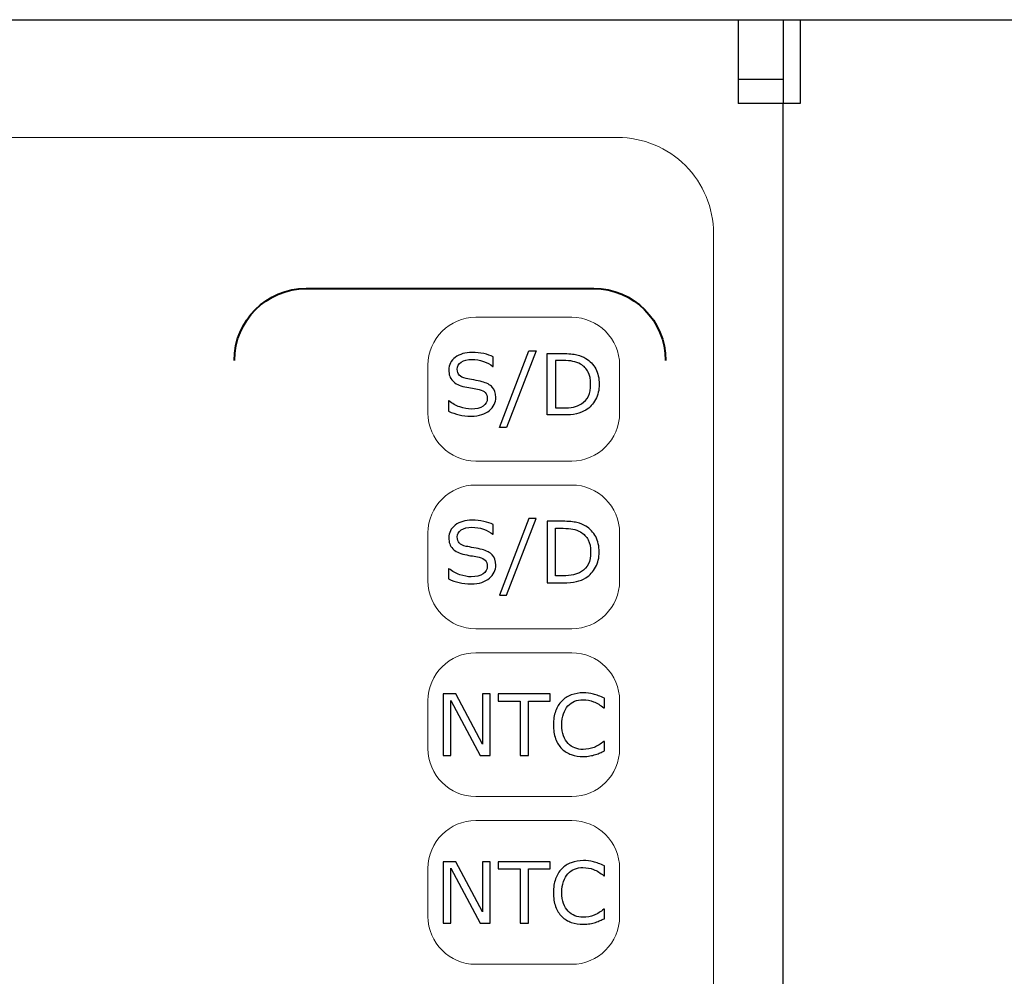
# Model space of a CAD drawing. Units: millimetres. Extents: x 0 to 190, y -1 to 39.
# Drawn here: x 146 to 166, y 19 to 39 of the extents above; entities that cross this region are included whole.
import ezdxf

# ---------------------------------------------------------------- set-up
doc = ezdxf.new("R2010")
doc.units = ezdxf.units.MM
doc.layers.add('Warstwa 1', color=7, linetype='Continuous')

# ---------------------------------------------------------------- blocks, each defined once
blk = doc.blocks.new('Px789_Driver LED C C 1x2.3A')
at = {"layer": 'Warstwa 1', "lineweight": 30}
for points in [[(23.5, 39.2499), (23.5, 39.2499), (166.4999, 39.2499), (166.4999, 39.2499)], [(160.4999, 39.2499), (160.4999, 39.2499), (160.4999, 37.4999), (160.4999, 37.4999)], [(160.4999, 39.2499), (160.4999, 39.2499), (160.4999, 39.2499), (160.4999, 39.2499)], [(161.4393, 39.2499), (161.4393, 39.2499), (161.4393, 37.4999), (161.4393, 37.4999)], [(161.4393, 39.2499), (161.4393, 39.2499), (161.4393, 39.2499), (161.4393, 39.2499)], [(161.7928, 39.2499), (161.7928, 39.2499), (161.7928, 37.4999), (161.7928, 37.4999)], [(161.7928, 39.2499), (161.7928, 39.2499), (161.7928, 39.2499), (161.7928, 39.2499)], [(161.4393, 37.9999), (161.4393, 37.9999), (160.4999, 37.9999), (160.4999, 37.9999)], [(161.4393, 37.9999), (161.4393, 37.9999), (161.4393, 37.9999), (161.4393, 37.9999)], [(161.7928, 37.4999), (161.7928, 37.4999), (160.4999, 37.4999), (160.4999, 37.4999)], [(161.4393, 1), (161.4393, 1), (161.4393, 37.4999), (161.4393, 37.4999)], [(161.7928, 37.4999), (161.7928, 37.4999), (161.7928, 37.4999), (161.7928, 37.4999)]]:
    blk.add_open_spline(points, degree=3, dxfattribs=at)
at = {"layer": 'Warstwa 1', "lineweight": 20}
for points, knots in [([(31.9855, 1.7925), (31.9855, 1.7925), (157.9855, 1.7925), (157.9855, 1.7925), (157.9855, 1.7925), (158.5162, 1.7929), (159.0251, 2.0041), (159.4002, 2.3796), (159.4002, 2.3796), (159.7753, 2.7551), (159.9858, 3.2618), (159.9855, 3.7925), (159.9855, 3.7925), (159.9855, 3.7925), (159.9855, 34.7924), (159.9855, 34.7924), (159.9855, 34.7924), (159.9851, 35.3232), (159.7739, 35.8321), (159.3984, 36.2072), (159.3984, 36.2072), (159.0229, 36.5823), (158.5162, 36.7928), (157.9855, 36.7924), (157.9855, 36.7924), (157.9855, 36.7924), (31.9855, 36.7924), (31.9855, 36.7924), (31.9855, 36.7924), (31.4548, 36.7921), (30.9459, 36.5809), (30.5708, 36.2054), (30.5708, 36.2054), (30.1957, 35.8299), (29.9852, 35.3232), (29.9855, 34.7924), (29.9855, 34.7924), (29.9855, 34.7924), (29.9855, 3.7925), (29.9855, 3.7925), (29.9855, 3.7925), (29.9859, 3.2618), (30.1971, 2.7529), (30.5726, 2.3778), (30.5726, 2.3778), (30.9481, 2.0027), (31.4548, 1.7922), (31.9855, 1.7925)], [0, 0, 0, 0, 0.0769231, 0.0769231, 0.0769231, 0.0769231, 0.1538462, 0.1538462, 0.1538462, 0.1538462, 0.2307692, 0.2307692, 0.2307692, 0.2307692, 0.3076923, 0.3076923, 0.3076923, 0.3076923, 0.3846154, 0.3846154, 0.3846154, 0.3846154, 0.4615385, 0.4615385, 0.4615385, 0.4615385, 0.5384615, 0.5384615, 0.5384615, 0.5384615, 0.6153846, 0.6153846, 0.6153846, 0.6153846, 0.6923077, 0.6923077, 0.6923077, 0.6923077, 0.7692308, 0.7692308, 0.7692308, 0.7692308, 0.8461538, 0.8461538, 0.8461538, 0.8461538, 1, 1, 1, 1]), ([(154.0256, 31.0422), (154.0256, 30.4915), (154.4747, 30.0419), (155.0256, 30.0419), (155.0256, 30.0419), (155.0256, 30.0419), (157.0256, 30.0419), (157.0256, 30.0419), (157.0256, 30.0419), (157.5765, 30.0419), (158.0258, 30.4915), (158.0258, 31.0422), (158.0258, 31.0422), (158.0258, 31.0422), (158.0258, 32.0422), (158.0258, 32.0422), (158.0258, 32.0422), (158.0258, 32.5929), (157.5766, 33.0421), (157.0257, 33.0421), (157.0257, 33.0421), (157.0257, 33.0421), (155.0257, 33.0421), (155.0257, 33.0421), (155.0257, 33.0421), (154.4748, 33.0421), (154.0258, 32.5936), (154.0258, 32.0429), (154.0258, 32.0429), (154.0258, 32.0429), (154.0256, 31.0422), (154.0256, 31.0422)], [0, 0, 0, 0, 0.1111111, 0.1111111, 0.1111111, 0.1111111, 0.2222222, 0.2222222, 0.2222222, 0.2222222, 0.3333333, 0.3333333, 0.3333333, 0.3333333, 0.4444444, 0.4444444, 0.4444444, 0.4444444, 0.5555556, 0.5555556, 0.5555556, 0.5555556, 0.6666667, 0.6666667, 0.6666667, 0.6666667, 0.7777778, 0.7777778, 0.7777778, 0.7777778, 1, 1, 1, 1]), ([(154.0256, 27.5422), (154.0256, 26.9915), (154.4747, 26.5419), (155.0256, 26.5419), (155.0256, 26.5419), (155.0256, 26.5419), (157.0256, 26.5419), (157.0256, 26.5419), (157.0256, 26.5419), (157.5765, 26.5419), (158.0258, 26.9915), (158.0258, 27.5422), (158.0258, 27.5422), (158.0258, 27.5422), (158.0258, 28.5422), (158.0258, 28.5422), (158.0258, 28.5422), (158.0258, 29.0929), (157.5766, 29.5421), (157.0257, 29.5421), (157.0257, 29.5421), (157.0257, 29.5421), (155.0257, 29.5421), (155.0257, 29.5421), (155.0257, 29.5421), (154.4748, 29.5421), (154.0258, 29.0936), (154.0258, 28.5429), (154.0258, 28.5429), (154.0258, 28.5429), (154.0256, 27.5422), (154.0256, 27.5422)], [0, 0, 0, 0, 0.1111111, 0.1111111, 0.1111111, 0.1111111, 0.2222222, 0.2222222, 0.2222222, 0.2222222, 0.3333333, 0.3333333, 0.3333333, 0.3333333, 0.4444444, 0.4444444, 0.4444444, 0.4444444, 0.5555556, 0.5555556, 0.5555556, 0.5555556, 0.6666667, 0.6666667, 0.6666667, 0.6666667, 0.7777778, 0.7777778, 0.7777778, 0.7777778, 1, 1, 1, 1]), ([(154.0256, 24.0422), (154.0256, 23.4915), (154.4747, 23.0419), (155.0256, 23.0419), (155.0256, 23.0419), (155.0256, 23.0419), (157.0256, 23.0419), (157.0256, 23.0419), (157.0256, 23.0419), (157.5765, 23.0419), (158.0258, 23.4915), (158.0258, 24.0422), (158.0258, 24.0422), (158.0258, 24.0422), (158.0258, 25.0422), (158.0258, 25.0422), (158.0258, 25.0422), (158.0258, 25.5929), (157.5766, 26.0421), (157.0257, 26.0421), (157.0257, 26.0421), (157.0257, 26.0421), (155.0257, 26.0421), (155.0257, 26.0421), (155.0257, 26.0421), (154.4748, 26.0421), (154.0258, 25.5936), (154.0258, 25.0429), (154.0258, 25.0429), (154.0258, 25.0429), (154.0256, 24.0422), (154.0256, 24.0422)], [0, 0, 0, 0, 0.1111111, 0.1111111, 0.1111111, 0.1111111, 0.2222222, 0.2222222, 0.2222222, 0.2222222, 0.3333333, 0.3333333, 0.3333333, 0.3333333, 0.4444444, 0.4444444, 0.4444444, 0.4444444, 0.5555556, 0.5555556, 0.5555556, 0.5555556, 0.6666667, 0.6666667, 0.6666667, 0.6666667, 0.7777778, 0.7777778, 0.7777778, 0.7777778, 1, 1, 1, 1]), ([(154.0256, 20.5422), (154.0256, 19.9915), (154.4747, 19.5419), (155.0256, 19.5419), (155.0256, 19.5419), (155.0256, 19.5419), (157.0256, 19.5419), (157.0256, 19.5419), (157.0256, 19.5419), (157.5765, 19.5419), (158.0258, 19.9915), (158.0258, 20.5422), (158.0258, 20.5422), (158.0258, 20.5422), (158.0258, 21.5422), (158.0258, 21.5422), (158.0258, 21.5422), (158.0258, 22.0929), (157.5766, 22.5421), (157.0257, 22.5421), (157.0257, 22.5421), (157.0257, 22.5421), (155.0257, 22.5421), (155.0257, 22.5421), (155.0257, 22.5421), (154.4748, 22.5421), (154.0258, 22.0936), (154.0258, 21.5429), (154.0258, 21.5429), (154.0258, 21.5429), (154.0256, 20.5422), (154.0256, 20.5422)], [0, 0, 0, 0, 0.1111111, 0.1111111, 0.1111111, 0.1111111, 0.2222222, 0.2222222, 0.2222222, 0.2222222, 0.3333333, 0.3333333, 0.3333333, 0.3333333, 0.4444444, 0.4444444, 0.4444444, 0.4444444, 0.5555556, 0.5555556, 0.5555556, 0.5555556, 0.6666667, 0.6666667, 0.6666667, 0.6666667, 0.7777778, 0.7777778, 0.7777778, 0.7777778, 1, 1, 1, 1])]:
    blk.add_open_spline(points, degree=3, knots=knots, dxfattribs=at)
at = {"layer": 'Warstwa 1', "lineweight": 40}
blk.add_open_spline([(149.9855, 32.1427), (149.9859, 32.9706), (150.6576, 33.6418), (151.4855, 33.6418), (151.4855, 33.6418), (151.4855, 33.6418), (157.4862, 33.6418), (157.4862, 33.6418), (157.4862, 33.6418), (158.3143, 33.6414), (158.9855, 32.9699), (158.9855, 32.1418)], degree=3, knots=[0, 0, 0, 0, 0.25, 0.25, 0.25, 0.25, 0.5, 0.5, 0.5, 0.5, 1, 1, 1, 1], dxfattribs=at)
at = {"layer": 'Warstwa 1'}
for points, knots in [([(155.4409, 31.3688), (155.4409, 31.3188), (155.4291, 31.2694), (155.4059, 31.2206), (155.4059, 31.2206), (155.3827, 31.1718), (155.3501, 31.1307), (155.3083, 31.0966), (155.3083, 31.0966), (155.2625, 31.0598), (155.2089, 31.0313), (155.1478, 31.0104), (155.1478, 31.0104), (155.0867, 30.9899), (155.0129, 30.9796), (154.9267, 30.9796), (154.9267, 30.9796), (154.8344, 30.9796), (154.7512, 30.9881), (154.6774, 31.0054), (154.6774, 31.0054), (154.6036, 31.0225), (154.5287, 31.0481), (154.4522, 31.0822), (154.4522, 31.0822), (154.4522, 31.0822), (154.4522, 31.2956), (154.4522, 31.2956), (154.4522, 31.2956), (154.4522, 31.2956), (154.4643, 31.2956), (154.4643, 31.2956), (154.4643, 31.2956), (154.5293, 31.2415), (154.6039, 31.2001), (154.6889, 31.1707), (154.6889, 31.1707), (154.7739, 31.1416), (154.8538, 31.1269), (154.9285, 31.1269), (154.9285, 31.1269), (155.034, 31.1269), (155.1163, 31.1466), (155.1751, 31.1862), (155.1751, 31.1862), (155.2339, 31.2259), (155.2633, 31.2786), (155.2633, 31.3447), (155.2633, 31.3447), (155.2633, 31.4014), (155.2495, 31.4435), (155.2216, 31.4705), (155.2216, 31.4705), (155.1937, 31.4976), (155.1513, 31.5184), (155.0946, 31.5334), (155.0946, 31.5334), (155.0514, 31.5449), (155.0049, 31.5543), (154.9547, 31.5617), (154.9547, 31.5617), (154.9044, 31.5693), (154.8512, 31.5787), (154.7947, 31.5902), (154.7947, 31.5902), (154.6812, 31.6143), (154.5969, 31.6554), (154.5422, 31.7137), (154.5422, 31.7137), (154.4872, 31.7722), (154.4599, 31.848), (154.4599, 31.9415), (154.4599, 31.9415), (154.4599, 32.0488), (154.5052, 32.137), (154.596, 32.2055), (154.596, 32.2055), (154.6865, 32.274), (154.8018, 32.3084), (154.9414, 32.3084), (154.9414, 32.3084), (155.0314, 32.3084), (155.114, 32.2999), (155.1893, 32.2825), (155.1893, 32.2825), (155.2645, 32.2655), (155.3312, 32.244), (155.3892, 32.2187), (155.3892, 32.2187), (155.3892, 32.2187), (155.3892, 32.0173), (155.3892, 32.0173), (155.3892, 32.0173), (155.3892, 32.0173), (155.3771, 32.0173), (155.3771, 32.0173), (155.3771, 32.0173), (155.3283, 32.0588), (155.2642, 32.0929), (155.1845, 32.1202), (155.1845, 32.1202), (155.1052, 32.1476), (155.0237, 32.1611), (154.9405, 32.1611), (154.9405, 32.1611), (154.8494, 32.1611), (154.7759, 32.1423), (154.7206, 32.1044), (154.7206, 32.1044), (154.6651, 32.0664), (154.6374, 32.0176), (154.6374, 31.958), (154.6374, 31.958), (154.6374, 31.9044), (154.6513, 31.8627), (154.6789, 31.8321), (154.6789, 31.8321), (154.7062, 31.8018), (154.7547, 31.7783), (154.8244, 31.7625), (154.8244, 31.7625), (154.8612, 31.7542), (154.9132, 31.7445), (154.9811, 31.7331), (154.9811, 31.7331), (155.0487, 31.7216), (155.1061, 31.7098), (155.1534, 31.6978), (155.1534, 31.6978), (155.2486, 31.6725), (155.3204, 31.6343), (155.3686, 31.5831), (155.3686, 31.5831), (155.4168, 31.5323), (155.4409, 31.4608), (155.4409, 31.3688)], [0, 0, 0, 0, 0.0285714, 0.0285714, 0.0285714, 0.0285714, 0.0571429, 0.0571429, 0.0571429, 0.0571429, 0.0857143, 0.0857143, 0.0857143, 0.0857143, 0.1142857, 0.1142857, 0.1142857, 0.1142857, 0.1428571, 0.1428571, 0.1428571, 0.1428571, 0.1714286, 0.1714286, 0.1714286, 0.1714286, 0.2, 0.2, 0.2, 0.2, 0.2285714, 0.2285714, 0.2285714, 0.2285714, 0.2571429, 0.2571429, 0.2571429, 0.2571429, 0.2857143, 0.2857143, 0.2857143, 0.2857143, 0.3142857, 0.3142857, 0.3142857, 0.3142857, 0.3428571, 0.3428571, 0.3428571, 0.3428571, 0.3714286, 0.3714286, 0.3714286, 0.3714286, 0.4, 0.4, 0.4, 0.4, 0.4285714, 0.4285714, 0.4285714, 0.4285714, 0.4571429, 0.4571429, 0.4571429, 0.4571429, 0.4857143, 0.4857143, 0.4857143, 0.4857143, 0.5142857, 0.5142857, 0.5142857, 0.5142857, 0.5428571, 0.5428571, 0.5428571, 0.5428571, 0.5714286, 0.5714286, 0.5714286, 0.5714286, 0.6, 0.6, 0.6, 0.6, 0.6285714, 0.6285714, 0.6285714, 0.6285714, 0.6571429, 0.6571429, 0.6571429, 0.6571429, 0.6857143, 0.6857143, 0.6857143, 0.6857143, 0.7142857, 0.7142857, 0.7142857, 0.7142857, 0.7428571, 0.7428571, 0.7428571, 0.7428571, 0.7714286, 0.7714286, 0.7714286, 0.7714286, 0.8, 0.8, 0.8, 0.8, 0.8285714, 0.8285714, 0.8285714, 0.8285714, 0.8571429, 0.8571429, 0.8571429, 0.8571429, 0.8857143, 0.8857143, 0.8857143, 0.8857143, 0.9142857, 0.9142857, 0.9142857, 0.9142857, 0.9428571, 0.9428571, 0.9428571, 0.9428571, 1, 1, 1, 1]), ([(155.4409, 27.8688), (155.4409, 27.8188), (155.4291, 27.7694), (155.4059, 27.7206), (155.4059, 27.7206), (155.3827, 27.6718), (155.3501, 27.6307), (155.3083, 27.5966), (155.3083, 27.5966), (155.2625, 27.5598), (155.2089, 27.5313), (155.1478, 27.5104), (155.1478, 27.5104), (155.0867, 27.4899), (155.0129, 27.4796), (154.9267, 27.4796), (154.9267, 27.4796), (154.8344, 27.4796), (154.7512, 27.4881), (154.6774, 27.5054), (154.6774, 27.5054), (154.6036, 27.5225), (154.5287, 27.5481), (154.4522, 27.5822), (154.4522, 27.5822), (154.4522, 27.5822), (154.4522, 27.7956), (154.4522, 27.7956), (154.4522, 27.7956), (154.4522, 27.7956), (154.4643, 27.7956), (154.4643, 27.7956), (154.4643, 27.7956), (154.5293, 27.7415), (154.6039, 27.7001), (154.6889, 27.6707), (154.6889, 27.6707), (154.7739, 27.6416), (154.8538, 27.6269), (154.9285, 27.6269), (154.9285, 27.6269), (155.034, 27.6269), (155.1163, 27.6466), (155.1751, 27.6862), (155.1751, 27.6862), (155.2339, 27.7259), (155.2633, 27.7786), (155.2633, 27.8447), (155.2633, 27.8447), (155.2633, 27.9014), (155.2495, 27.9435), (155.2216, 27.9705), (155.2216, 27.9705), (155.1937, 27.9976), (155.1513, 28.0184), (155.0946, 28.0334), (155.0946, 28.0334), (155.0514, 28.0449), (155.0049, 28.0543), (154.9547, 28.0617), (154.9547, 28.0617), (154.9044, 28.0693), (154.8512, 28.0787), (154.7947, 28.0902), (154.7947, 28.0902), (154.6812, 28.1143), (154.5969, 28.1554), (154.5422, 28.2137), (154.5422, 28.2137), (154.4872, 28.2722), (154.4599, 28.348), (154.4599, 28.4415), (154.4599, 28.4415), (154.4599, 28.5488), (154.5052, 28.637), (154.596, 28.7055), (154.596, 28.7055), (154.6865, 28.774), (154.8018, 28.8084), (154.9414, 28.8084), (154.9414, 28.8084), (155.0314, 28.8084), (155.114, 28.7999), (155.1893, 28.7825), (155.1893, 28.7825), (155.2645, 28.7655), (155.3312, 28.744), (155.3892, 28.7187), (155.3892, 28.7187), (155.3892, 28.7187), (155.3892, 28.5173), (155.3892, 28.5173), (155.3892, 28.5173), (155.3892, 28.5173), (155.3771, 28.5173), (155.3771, 28.5173), (155.3771, 28.5173), (155.3283, 28.5588), (155.2642, 28.5929), (155.1845, 28.6202), (155.1845, 28.6202), (155.1052, 28.6476), (155.0237, 28.6611), (154.9405, 28.6611), (154.9405, 28.6611), (154.8494, 28.6611), (154.7759, 28.6423), (154.7206, 28.6044), (154.7206, 28.6044), (154.6651, 28.5664), (154.6374, 28.5176), (154.6374, 28.458), (154.6374, 28.458), (154.6374, 28.4044), (154.6513, 28.3627), (154.6789, 28.3321), (154.6789, 28.3321), (154.7062, 28.3018), (154.7547, 28.2783), (154.8244, 28.2625), (154.8244, 28.2625), (154.8612, 28.2542), (154.9132, 28.2445), (154.9811, 28.2331), (154.9811, 28.2331), (155.0487, 28.2216), (155.1061, 28.2098), (155.1534, 28.1978), (155.1534, 28.1978), (155.2486, 28.1725), (155.3204, 28.1343), (155.3686, 28.0831), (155.3686, 28.0831), (155.4168, 28.0323), (155.4409, 27.9608), (155.4409, 27.8688)], [0, 0, 0, 0, 0.0285714, 0.0285714, 0.0285714, 0.0285714, 0.0571429, 0.0571429, 0.0571429, 0.0571429, 0.0857143, 0.0857143, 0.0857143, 0.0857143, 0.1142857, 0.1142857, 0.1142857, 0.1142857, 0.1428571, 0.1428571, 0.1428571, 0.1428571, 0.1714286, 0.1714286, 0.1714286, 0.1714286, 0.2, 0.2, 0.2, 0.2, 0.2285714, 0.2285714, 0.2285714, 0.2285714, 0.2571429, 0.2571429, 0.2571429, 0.2571429, 0.2857143, 0.2857143, 0.2857143, 0.2857143, 0.3142857, 0.3142857, 0.3142857, 0.3142857, 0.3428571, 0.3428571, 0.3428571, 0.3428571, 0.3714286, 0.3714286, 0.3714286, 0.3714286, 0.4, 0.4, 0.4, 0.4, 0.4285714, 0.4285714, 0.4285714, 0.4285714, 0.4571429, 0.4571429, 0.4571429, 0.4571429, 0.4857143, 0.4857143, 0.4857143, 0.4857143, 0.5142857, 0.5142857, 0.5142857, 0.5142857, 0.5428571, 0.5428571, 0.5428571, 0.5428571, 0.5714286, 0.5714286, 0.5714286, 0.5714286, 0.6, 0.6, 0.6, 0.6, 0.6285714, 0.6285714, 0.6285714, 0.6285714, 0.6571429, 0.6571429, 0.6571429, 0.6571429, 0.6857143, 0.6857143, 0.6857143, 0.6857143, 0.7142857, 0.7142857, 0.7142857, 0.7142857, 0.7428571, 0.7428571, 0.7428571, 0.7428571, 0.7714286, 0.7714286, 0.7714286, 0.7714286, 0.8, 0.8, 0.8, 0.8, 0.8285714, 0.8285714, 0.8285714, 0.8285714, 0.8571429, 0.8571429, 0.8571429, 0.8571429, 0.8857143, 0.8857143, 0.8857143, 0.8857143, 0.9142857, 0.9142857, 0.9142857, 0.9142857, 0.9428571, 0.9428571, 0.9428571, 0.9428571, 1, 1, 1, 1]), ([(156.2831, 28.8431), (156.2831, 28.8431), (155.6658, 27.2409), (155.6658, 27.2409), (155.6658, 27.2409), (155.6658, 27.2409), (155.5167, 27.2409), (155.5167, 27.2409), (155.5167, 27.2409), (155.5167, 27.2409), (156.1314, 28.8431), (156.1314, 28.8431), (156.1314, 28.8431), (156.1314, 28.8431), (156.2831, 28.8431), (156.2831, 28.8431)], [0, 0, 0, 0, 0.2, 0.2, 0.2, 0.2, 0.4, 0.4, 0.4, 0.4, 0.6, 0.6, 0.6, 0.6, 1, 1, 1, 1]), ([(157.5993, 28.1428), (157.5993, 28.0261), (157.574, 27.9206), (157.5232, 27.8259), (157.5232, 27.8259), (157.4723, 27.7309), (157.4047, 27.6574), (157.3203, 27.6054), (157.3203, 27.6054), (157.2618, 27.5692), (157.1965, 27.5431), (157.1245, 27.5269), (157.1245, 27.5269), (157.0522, 27.5107), (156.9575, 27.5028), (156.8396, 27.5028), (156.8396, 27.5028), (156.8396, 27.5028), (156.516, 27.5028), (156.516, 27.5028), (156.516, 27.5028), (156.516, 27.5028), (156.516, 28.7852), (156.516, 28.7852), (156.516, 28.7852), (156.516, 28.7852), (156.8364, 28.7852), (156.8364, 28.7852), (156.8364, 28.7852), (156.9614, 28.7852), (157.061, 28.776), (157.1348, 28.7581), (157.1348, 28.7581), (157.2086, 28.7399), (157.2709, 28.7152), (157.3221, 28.6834), (157.3221, 28.6834), (157.4094, 28.6291), (157.4773, 28.5564), (157.5261, 28.4656), (157.5261, 28.4656), (157.5749, 28.375), (157.5993, 28.2672), (157.5993, 28.1428)], [0, 0, 0, 0, 0.0833333, 0.0833333, 0.0833333, 0.0833333, 0.1666667, 0.1666667, 0.1666667, 0.1666667, 0.25, 0.25, 0.25, 0.25, 0.3333333, 0.3333333, 0.3333333, 0.3333333, 0.4166667, 0.4166667, 0.4166667, 0.4166667, 0.5, 0.5, 0.5, 0.5, 0.5833333, 0.5833333, 0.5833333, 0.5833333, 0.6666667, 0.6666667, 0.6666667, 0.6666667, 0.75, 0.75, 0.75, 0.75, 0.8333333, 0.8333333, 0.8333333, 0.8333333, 1, 1, 1, 1]), ([(157.4211, 28.1452), (157.4211, 28.2457), (157.4035, 28.3304), (157.3685, 28.3994), (157.3685, 28.3994), (157.3335, 28.4682), (157.2812, 28.5226), (157.2118, 28.562), (157.2118, 28.562), (157.1613, 28.5908), (157.1078, 28.6108), (157.0507, 28.622), (157.0507, 28.622), (156.994, 28.6332), (156.9258, 28.6388), (156.8467, 28.6388), (156.8467, 28.6388), (156.8467, 28.6388), (156.6865, 28.6388), (156.6865, 28.6388), (156.6865, 28.6388), (156.6865, 28.6388), (156.6865, 27.6492), (156.6865, 27.6492), (156.6865, 27.6492), (156.6865, 27.6492), (156.8467, 27.6492), (156.8467, 27.6492), (156.8467, 27.6492), (156.9287, 27.6492), (157.0005, 27.6554), (157.0616, 27.6674), (157.0616, 27.6674), (157.1228, 27.6795), (157.1789, 27.7018), (157.2301, 27.7345), (157.2301, 27.7345), (157.2936, 27.7753), (157.3415, 27.8288), (157.3732, 27.8956), (157.3732, 27.8956), (157.4053, 27.962), (157.4211, 28.0455), (157.4211, 28.1452)], [0, 0, 0, 0, 0.0833333, 0.0833333, 0.0833333, 0.0833333, 0.1666667, 0.1666667, 0.1666667, 0.1666667, 0.25, 0.25, 0.25, 0.25, 0.3333333, 0.3333333, 0.3333333, 0.3333333, 0.4166667, 0.4166667, 0.4166667, 0.4166667, 0.5, 0.5, 0.5, 0.5, 0.5833333, 0.5833333, 0.5833333, 0.5833333, 0.6666667, 0.6666667, 0.6666667, 0.6666667, 0.75, 0.75, 0.75, 0.75, 0.8333333, 0.8333333, 0.8333333, 0.8333333, 1, 1, 1, 1]), ([(155.323, 23.9008), (155.323, 23.9008), (155.1119, 23.9008), (155.1119, 23.9008), (155.1119, 23.9008), (155.1119, 23.9008), (154.5039, 25.0479), (154.5039, 25.0479), (154.5039, 25.0479), (154.5039, 25.0479), (154.5039, 23.9008), (154.5039, 23.9008), (154.5039, 23.9008), (154.5039, 23.9008), (154.3446, 23.9008), (154.3446, 23.9008), (154.3446, 23.9008), (154.3446, 23.9008), (154.3446, 25.1832), (154.3446, 25.1832), (154.3446, 25.1832), (154.3446, 25.1832), (154.6089, 25.1832), (154.6089, 25.1832), (154.6089, 25.1832), (154.6089, 25.1832), (155.1636, 24.136), (155.1636, 24.136), (155.1636, 24.136), (155.1636, 24.136), (155.1636, 25.1832), (155.1636, 25.1832), (155.1636, 25.1832), (155.1636, 25.1832), (155.323, 25.1832), (155.323, 25.1832), (155.323, 25.1832), (155.323, 25.1832), (155.323, 23.9008), (155.323, 23.9008)], [0, 0, 0, 0, 0.0909091, 0.0909091, 0.0909091, 0.0909091, 0.1818182, 0.1818182, 0.1818182, 0.1818182, 0.2727273, 0.2727273, 0.2727273, 0.2727273, 0.3636364, 0.3636364, 0.3636364, 0.3636364, 0.4545455, 0.4545455, 0.4545455, 0.4545455, 0.5454545, 0.5454545, 0.5454545, 0.5454545, 0.6363636, 0.6363636, 0.6363636, 0.6363636, 0.7272727, 0.7272727, 0.7272727, 0.7272727, 0.8181818, 0.8181818, 0.8181818, 0.8181818, 1, 1, 1, 1]), ([(156.5789, 25.0315), (156.5789, 25.0315), (156.1205, 25.0315), (156.1205, 25.0315), (156.1205, 25.0315), (156.1205, 25.0315), (156.1205, 23.9008), (156.1205, 23.9008), (156.1205, 23.9008), (156.1205, 23.9008), (155.95, 23.9008), (155.95, 23.9008), (155.95, 23.9008), (155.95, 23.9008), (155.95, 25.0315), (155.95, 25.0315), (155.95, 25.0315), (155.95, 25.0315), (155.4917, 25.0315), (155.4917, 25.0315), (155.4917, 25.0315), (155.4917, 25.0315), (155.4917, 25.1832), (155.4917, 25.1832), (155.4917, 25.1832), (155.4917, 25.1832), (156.5789, 25.1832), (156.5789, 25.1832), (156.5789, 25.1832), (156.5789, 25.1832), (156.5789, 25.0315), (156.5789, 25.0315)], [0, 0, 0, 0, 0.1111111, 0.1111111, 0.1111111, 0.1111111, 0.2222222, 0.2222222, 0.2222222, 0.2222222, 0.3333333, 0.3333333, 0.3333333, 0.3333333, 0.4444444, 0.4444444, 0.4444444, 0.4444444, 0.5555556, 0.5555556, 0.5555556, 0.5555556, 0.6666667, 0.6666667, 0.6666667, 0.6666667, 0.7777778, 0.7777778, 0.7777778, 0.7777778, 1, 1, 1, 1]), ([(157.7069, 23.9937), (157.6754, 23.9802), (157.6466, 23.9672), (157.6214, 23.9552), (157.6214, 23.9552), (157.5958, 23.9431), (157.5623, 23.9305), (157.5208, 23.9173), (157.5208, 23.9173), (157.4858, 23.9064), (157.4479, 23.897), (157.4067, 23.8893), (157.4067, 23.8893), (157.3656, 23.8814), (157.3206, 23.8776), (157.2712, 23.8776), (157.2712, 23.8776), (157.178, 23.8776), (157.0937, 23.8905), (157.0175, 23.9167), (157.0175, 23.9167), (156.9414, 23.9428), (156.8752, 23.9837), (156.8191, 24.0396), (156.8191, 24.0396), (156.7638, 24.0939), (156.7209, 24.1633), (156.6897, 24.2474), (156.6897, 24.2474), (156.6589, 24.3315), (156.6433, 24.4294), (156.6433, 24.5408), (156.6433, 24.5408), (156.6433, 24.6463), (156.6583, 24.7407), (156.688, 24.8239), (156.688, 24.8239), (156.7179, 24.9074), (156.7609, 24.9777), (156.8173, 25.035), (156.8173, 25.035), (156.8717, 25.0906), (156.9375, 25.1332), (157.0149, 25.1626), (157.0149, 25.1626), (157.0922, 25.1917), (157.1777, 25.2064), (157.2721, 25.2064), (157.2721, 25.2064), (157.3409, 25.2064), (157.4097, 25.1981), (157.4782, 25.1814), (157.4782, 25.1814), (157.547, 25.1646), (157.6231, 25.1355), (157.7069, 25.0935), (157.7069, 25.0935), (157.7069, 25.0935), (157.7069, 24.8912), (157.7069, 24.8912), (157.7069, 24.8912), (157.7069, 24.8912), (157.694, 24.8912), (157.694, 24.8912), (157.694, 24.8912), (157.6234, 24.9503), (157.5534, 24.9935), (157.4838, 25.0203), (157.4838, 25.0203), (157.4144, 25.0473), (157.34, 25.0609), (157.2609, 25.0609), (157.2609, 25.0609), (157.196, 25.0609), (157.1375, 25.0503), (157.0857, 25.0294), (157.0857, 25.0294), (157.0337, 25.0085), (156.9872, 24.9759), (156.9467, 24.9318), (156.9467, 24.9318), (156.907, 24.8886), (156.8761, 24.8342), (156.8541, 24.7683), (156.8541, 24.7683), (156.832, 24.7028), (156.8208, 24.6269), (156.8208, 24.5408), (156.8208, 24.5408), (156.8208, 24.4505), (156.8329, 24.3729), (156.8573, 24.3083), (156.8573, 24.3083), (156.8817, 24.2433), (156.9131, 24.1904), (156.9517, 24.1498), (156.9517, 24.1498), (156.9919, 24.1072), (157.039, 24.0757), (157.0925, 24.0554), (157.0925, 24.0554), (157.1463, 24.0352), (157.203, 24.0249), (157.2627, 24.0249), (157.2627, 24.0249), (157.3447, 24.0249), (157.4217, 24.039), (157.4935, 24.0672), (157.4935, 24.0672), (157.5652, 24.0951), (157.6322, 24.1375), (157.6949, 24.1936), (157.6949, 24.1936), (157.6949, 24.1936), (157.7069, 24.1936), (157.7069, 24.1936), (157.7069, 24.1936), (157.7069, 24.1936), (157.7069, 23.9937), (157.7069, 23.9937)], [0, 0, 0, 0, 0.0322581, 0.0322581, 0.0322581, 0.0322581, 0.0645161, 0.0645161, 0.0645161, 0.0645161, 0.0967742, 0.0967742, 0.0967742, 0.0967742, 0.1290323, 0.1290323, 0.1290323, 0.1290323, 0.1612903, 0.1612903, 0.1612903, 0.1612903, 0.1935484, 0.1935484, 0.1935484, 0.1935484, 0.2258065, 0.2258065, 0.2258065, 0.2258065, 0.2580645, 0.2580645, 0.2580645, 0.2580645, 0.2903226, 0.2903226, 0.2903226, 0.2903226, 0.3225806, 0.3225806, 0.3225806, 0.3225806, 0.3548387, 0.3548387, 0.3548387, 0.3548387, 0.3870968, 0.3870968, 0.3870968, 0.3870968, 0.4193548, 0.4193548, 0.4193548, 0.4193548, 0.4516129, 0.4516129, 0.4516129, 0.4516129, 0.483871, 0.483871, 0.483871, 0.483871, 0.516129, 0.516129, 0.516129, 0.516129, 0.5483871, 0.5483871, 0.5483871, 0.5483871, 0.5806452, 0.5806452, 0.5806452, 0.5806452, 0.6129032, 0.6129032, 0.6129032, 0.6129032, 0.6451613, 0.6451613, 0.6451613, 0.6451613, 0.6774194, 0.6774194, 0.6774194, 0.6774194, 0.7096774, 0.7096774, 0.7096774, 0.7096774, 0.7419355, 0.7419355, 0.7419355, 0.7419355, 0.7741935, 0.7741935, 0.7741935, 0.7741935, 0.8064516, 0.8064516, 0.8064516, 0.8064516, 0.8387097, 0.8387097, 0.8387097, 0.8387097, 0.8709677, 0.8709677, 0.8709677, 0.8709677, 0.9032258, 0.9032258, 0.9032258, 0.9032258, 0.9354839, 0.9354839, 0.9354839, 0.9354839, 1, 1, 1, 1]), ([(155.323, 20.4008), (155.323, 20.4008), (155.1119, 20.4008), (155.1119, 20.4008), (155.1119, 20.4008), (155.1119, 20.4008), (154.5039, 21.5479), (154.5039, 21.5479), (154.5039, 21.5479), (154.5039, 21.5479), (154.5039, 20.4008), (154.5039, 20.4008), (154.5039, 20.4008), (154.5039, 20.4008), (154.3446, 20.4008), (154.3446, 20.4008), (154.3446, 20.4008), (154.3446, 20.4008), (154.3446, 21.6832), (154.3446, 21.6832), (154.3446, 21.6832), (154.3446, 21.6832), (154.6089, 21.6832), (154.6089, 21.6832), (154.6089, 21.6832), (154.6089, 21.6832), (155.1636, 20.636), (155.1636, 20.636), (155.1636, 20.636), (155.1636, 20.636), (155.1636, 21.6832), (155.1636, 21.6832), (155.1636, 21.6832), (155.1636, 21.6832), (155.323, 21.6832), (155.323, 21.6832), (155.323, 21.6832), (155.323, 21.6832), (155.323, 20.4008), (155.323, 20.4008)], [0, 0, 0, 0, 0.0909091, 0.0909091, 0.0909091, 0.0909091, 0.1818182, 0.1818182, 0.1818182, 0.1818182, 0.2727273, 0.2727273, 0.2727273, 0.2727273, 0.3636364, 0.3636364, 0.3636364, 0.3636364, 0.4545455, 0.4545455, 0.4545455, 0.4545455, 0.5454545, 0.5454545, 0.5454545, 0.5454545, 0.6363636, 0.6363636, 0.6363636, 0.6363636, 0.7272727, 0.7272727, 0.7272727, 0.7272727, 0.8181818, 0.8181818, 0.8181818, 0.8181818, 1, 1, 1, 1]), ([(156.5789, 21.5315), (156.5789, 21.5315), (156.1205, 21.5315), (156.1205, 21.5315), (156.1205, 21.5315), (156.1205, 21.5315), (156.1205, 20.4008), (156.1205, 20.4008), (156.1205, 20.4008), (156.1205, 20.4008), (155.95, 20.4008), (155.95, 20.4008), (155.95, 20.4008), (155.95, 20.4008), (155.95, 21.5315), (155.95, 21.5315), (155.95, 21.5315), (155.95, 21.5315), (155.4917, 21.5315), (155.4917, 21.5315), (155.4917, 21.5315), (155.4917, 21.5315), (155.4917, 21.6832), (155.4917, 21.6832), (155.4917, 21.6832), (155.4917, 21.6832), (156.5789, 21.6832), (156.5789, 21.6832), (156.5789, 21.6832), (156.5789, 21.6832), (156.5789, 21.5315), (156.5789, 21.5315)], [0, 0, 0, 0, 0.1111111, 0.1111111, 0.1111111, 0.1111111, 0.2222222, 0.2222222, 0.2222222, 0.2222222, 0.3333333, 0.3333333, 0.3333333, 0.3333333, 0.4444444, 0.4444444, 0.4444444, 0.4444444, 0.5555556, 0.5555556, 0.5555556, 0.5555556, 0.6666667, 0.6666667, 0.6666667, 0.6666667, 0.7777778, 0.7777778, 0.7777778, 0.7777778, 1, 1, 1, 1]), ([(157.7069, 20.4937), (157.6754, 20.4802), (157.6466, 20.4672), (157.6214, 20.4552), (157.6214, 20.4552), (157.5958, 20.4431), (157.5623, 20.4305), (157.5208, 20.4173), (157.5208, 20.4173), (157.4858, 20.4064), (157.4479, 20.397), (157.4067, 20.3893), (157.4067, 20.3893), (157.3656, 20.3814), (157.3206, 20.3776), (157.2712, 20.3776), (157.2712, 20.3776), (157.178, 20.3776), (157.0937, 20.3905), (157.0175, 20.4167), (157.0175, 20.4167), (156.9414, 20.4428), (156.8752, 20.4837), (156.8191, 20.5396), (156.8191, 20.5396), (156.7638, 20.5939), (156.7209, 20.6633), (156.6897, 20.7474), (156.6897, 20.7474), (156.6589, 20.8315), (156.6433, 20.9294), (156.6433, 21.0408), (156.6433, 21.0408), (156.6433, 21.1463), (156.6583, 21.2407), (156.688, 21.3239), (156.688, 21.3239), (156.7179, 21.4074), (156.7609, 21.4777), (156.8173, 21.535), (156.8173, 21.535), (156.8717, 21.5906), (156.9375, 21.6332), (157.0149, 21.6626), (157.0149, 21.6626), (157.0922, 21.6917), (157.1777, 21.7064), (157.2721, 21.7064), (157.2721, 21.7064), (157.3409, 21.7064), (157.4097, 21.6981), (157.4782, 21.6814), (157.4782, 21.6814), (157.547, 21.6646), (157.6231, 21.6355), (157.7069, 21.5935), (157.7069, 21.5935), (157.7069, 21.5935), (157.7069, 21.3912), (157.7069, 21.3912), (157.7069, 21.3912), (157.7069, 21.3912), (157.694, 21.3912), (157.694, 21.3912), (157.694, 21.3912), (157.6234, 21.4503), (157.5534, 21.4935), (157.4838, 21.5203), (157.4838, 21.5203), (157.4144, 21.5473), (157.34, 21.5609), (157.2609, 21.5609), (157.2609, 21.5609), (157.196, 21.5609), (157.1375, 21.5503), (157.0857, 21.5294), (157.0857, 21.5294), (157.0337, 21.5085), (156.9872, 21.4759), (156.9467, 21.4318), (156.9467, 21.4318), (156.907, 21.3886), (156.8761, 21.3342), (156.8541, 21.2683), (156.8541, 21.2683), (156.832, 21.2028), (156.8208, 21.1269), (156.8208, 21.0408), (156.8208, 21.0408), (156.8208, 20.9505), (156.8329, 20.8729), (156.8573, 20.8083), (156.8573, 20.8083), (156.8817, 20.7433), (156.9131, 20.6904), (156.9517, 20.6498), (156.9517, 20.6498), (156.9919, 20.6072), (157.039, 20.5757), (157.0925, 20.5554), (157.0925, 20.5554), (157.1463, 20.5352), (157.203, 20.5249), (157.2627, 20.5249), (157.2627, 20.5249), (157.3447, 20.5249), (157.4217, 20.539), (157.4935, 20.5672), (157.4935, 20.5672), (157.5652, 20.5951), (157.6322, 20.6375), (157.6949, 20.6936), (157.6949, 20.6936), (157.6949, 20.6936), (157.7069, 20.6936), (157.7069, 20.6936), (157.7069, 20.6936), (157.7069, 20.6936), (157.7069, 20.4937), (157.7069, 20.4937)], [0, 0, 0, 0, 0.0322581, 0.0322581, 0.0322581, 0.0322581, 0.0645161, 0.0645161, 0.0645161, 0.0645161, 0.0967742, 0.0967742, 0.0967742, 0.0967742, 0.1290323, 0.1290323, 0.1290323, 0.1290323, 0.1612903, 0.1612903, 0.1612903, 0.1612903, 0.1935484, 0.1935484, 0.1935484, 0.1935484, 0.2258065, 0.2258065, 0.2258065, 0.2258065, 0.2580645, 0.2580645, 0.2580645, 0.2580645, 0.2903226, 0.2903226, 0.2903226, 0.2903226, 0.3225806, 0.3225806, 0.3225806, 0.3225806, 0.3548387, 0.3548387, 0.3548387, 0.3548387, 0.3870968, 0.3870968, 0.3870968, 0.3870968, 0.4193548, 0.4193548, 0.4193548, 0.4193548, 0.4516129, 0.4516129, 0.4516129, 0.4516129, 0.483871, 0.483871, 0.483871, 0.483871, 0.516129, 0.516129, 0.516129, 0.516129, 0.5483871, 0.5483871, 0.5483871, 0.5483871, 0.5806452, 0.5806452, 0.5806452, 0.5806452, 0.6129032, 0.6129032, 0.6129032, 0.6129032, 0.6451613, 0.6451613, 0.6451613, 0.6451613, 0.6774194, 0.6774194, 0.6774194, 0.6774194, 0.7096774, 0.7096774, 0.7096774, 0.7096774, 0.7419355, 0.7419355, 0.7419355, 0.7419355, 0.7741935, 0.7741935, 0.7741935, 0.7741935, 0.8064516, 0.8064516, 0.8064516, 0.8064516, 0.8387097, 0.8387097, 0.8387097, 0.8387097, 0.8709677, 0.8709677, 0.8709677, 0.8709677, 0.9032258, 0.9032258, 0.9032258, 0.9032258, 0.9354839, 0.9354839, 0.9354839, 0.9354839, 1, 1, 1, 1])]:
    blk.add_open_spline(points, degree=3, knots=knots, dxfattribs=at)
for points in [[(155.5167, 30.7409), (155.5167, 30.7409), (156.1314, 32.3431), (156.1314, 32.3431)], [(156.2831, 32.3431), (156.2831, 32.3431), (155.6658, 30.7409), (155.6658, 30.7409)], [(156.1314, 32.3431), (156.1314, 32.3431), (156.2831, 32.3431), (156.2831, 32.3431)], [(156.516, 32.2852), (156.516, 32.2852), (156.8364, 32.2852), (156.8364, 32.2852)], [(156.516, 31.0028), (156.516, 31.0028), (156.516, 32.2852), (156.516, 32.2852)], [(156.8364, 32.2852), (156.9614, 32.2852), (157.061, 32.276), (157.1348, 32.2581)], [(156.6865, 32.1388), (156.6865, 32.1388), (156.6865, 31.1492), (156.6865, 31.1492)], [(156.8467, 32.1388), (156.8467, 32.1388), (156.6865, 32.1388), (156.6865, 32.1388)], [(157.0507, 32.122), (156.994, 32.1332), (156.9258, 32.1388), (156.8467, 32.1388)], [(157.2118, 32.062), (157.1613, 32.0908), (157.1078, 32.1108), (157.0507, 32.122)], [(157.1348, 32.2581), (157.2086, 32.2399), (157.2709, 32.2152), (157.3221, 32.1834)], [(157.3685, 31.8994), (157.3335, 31.9682), (157.2812, 32.0226), (157.2118, 32.062)], [(157.3221, 32.1834), (157.4094, 32.1291), (157.4773, 32.0564), (157.5261, 31.9656)], [(157.4211, 31.6452), (157.4211, 31.7457), (157.4035, 31.8304), (157.3685, 31.8994)], [(157.5261, 31.9656), (157.5749, 31.875), (157.5993, 31.7672), (157.5993, 31.6428)], [(157.3732, 31.3956), (157.4053, 31.462), (157.4211, 31.5455), (157.4211, 31.6452)], [(157.5993, 31.6428), (157.5993, 31.5261), (157.574, 31.4206), (157.5232, 31.3259)], [(157.2301, 31.2345), (157.2936, 31.2753), (157.3415, 31.3288), (157.3732, 31.3956)], [(157.5232, 31.3259), (157.4723, 31.2309), (157.4047, 31.1574), (157.3203, 31.1054)], [(156.6865, 31.1492), (156.6865, 31.1492), (156.8467, 31.1492), (156.8467, 31.1492)], [(156.8467, 31.1492), (156.9287, 31.1492), (157.0005, 31.1554), (157.0616, 31.1674)], [(157.0616, 31.1674), (157.1228, 31.1795), (157.1789, 31.2018), (157.2301, 31.2345)], [(157.3203, 31.1054), (157.2618, 31.0692), (157.1965, 31.0431), (157.1245, 31.0269)], [(156.8396, 31.0028), (156.8396, 31.0028), (156.516, 31.0028), (156.516, 31.0028)], [(157.1245, 31.0269), (157.0522, 31.0107), (156.9575, 31.0028), (156.8396, 31.0028)], [(155.6658, 30.7409), (155.6658, 30.7409), (155.5167, 30.7409), (155.5167, 30.7409)]]:
    blk.add_open_spline(points, degree=3, dxfattribs=at)

msp = doc.modelspace()

# ---------------------------------------------------------------- block references
msp.add_blockref('Px789_Driver LED C C 1x2.3A', (0, 0))

doc.saveas('drawing.dxf')
